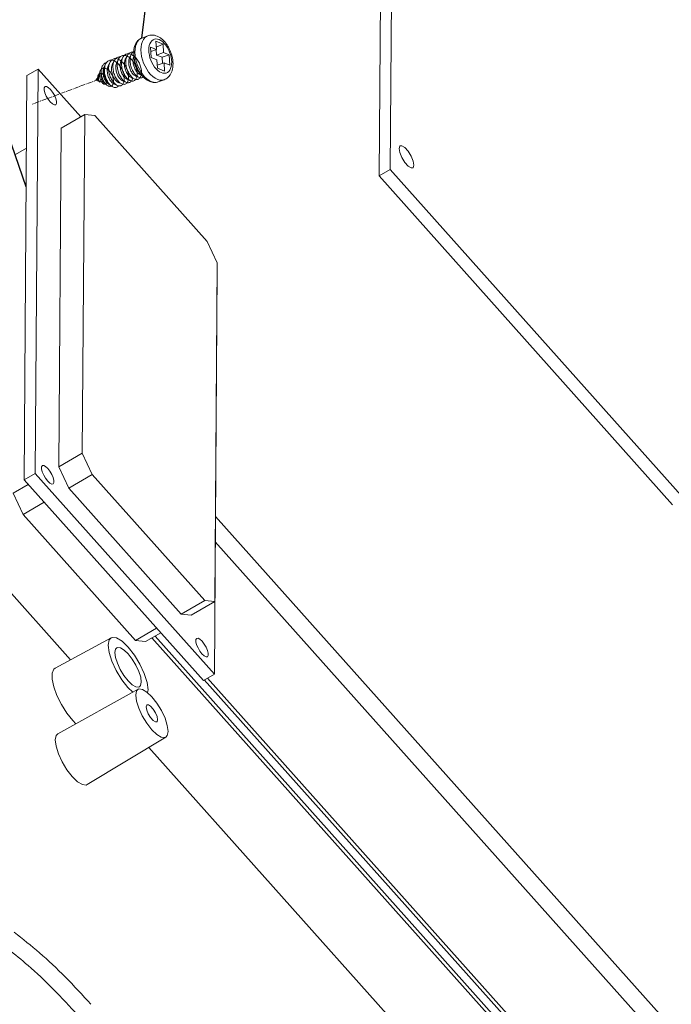
# Model space of a CAD drawing. Extents: x -151 to 1633, y -784 to 447.
# Drawn here: x 768 to 839, y -410 to -304 of the extents above; entities that cross this region are included whole.
import ezdxf

# ---------------------------------------------------------------- set-up
doc = ezdxf.new("R2010")
doc.units = 0
doc.header["$LTSCALE"] = 1.21
doc.header["$MEASUREMENT"] = 0
doc.linetypes.add('CENTER', pattern=[0.6, 0.375, -0.075, 0.075, -0.075])
doc.layers.get('0').update_dxf_attribs({"linetype": 'CONTINUOUS', "lineweight": 9})
doc.styles.get("Standard").update_dxf_attribs({"font": 'Vrinda.ttf'})
doc.dimstyles.get("Standard").update_dxf_attribs({"dimtxt": 0.15625, "dimasz": 0.18, "dimexe": 0.18, "dimexo": 0.0625, "dimgap": 0.09, "dimtad": 0, "dimtih": 1, "dimtoh": 1, "dimdec": 4, "dimzin": 0, "dimdsep": 46, "dimtxsty": 'Standard', "dimcen": 0.09, "dimadec": 0, "dimazin": 0, "dimtp": 0.01, "dimtm": 0.01, "dimtfac": 1, "dimtdec": 4, "dimtofl": 0, "dimtmove": 0, "dimatfit": 0, "dimfxl": 0, "dimtolj": 1, "dimtzin": 0, "dimarcsym": 0})

msp = doc.modelspace()

# ---------------------------------------------------------------- linework, layer by layer
at = {"color": 7, "linetype": 'Continuous'}
for p, q in [((808.623, -253.249), (808.157, -320.029)), ((807.427, -253.939), (806.961, -320.719)), ((781.928, -305.557), (781.279, -305.801)), ((782.867, -307.043), (782.813, -306.146)), ((782.813, -306.146), (783.586, -306.47)), ((783.586, -306.47), (782.853, -306.808)), ((783.586, -306.47), (783.639, -307.366)), ((782.311, -307.894), (782.244, -306.782)), ((782.244, -306.782), (782.867, -307.043)), ((782.867, -307.043), (782.273, -307.266)), ((782.861, -307.045), (782.897, -307.645)), ((783.639, -307.366), (782.897, -307.645)), ((782.897, -307.645), (783.476, -307.887)), ((784.262, -307.626), (783.476, -307.887)), ((783.639, -307.366), (784.262, -307.626)), ((784.262, -307.626), (784.329, -308.738)), ((782.933, -308.154), (782.311, -307.894)), ((782.987, -309.051), (782.933, -308.154)), ((783.706, -308.478), (782.969, -308.755)), ((783.476, -307.887), (783.516, -308.549)), ((783.706, -308.478), (783.76, -309.374)), ((784.329, -308.738), (783.706, -308.478)), ((768.559, -353.576), (768.865, -309.853)), ((770.061, -309.162), (768.865, -309.853)), ((769.755, -352.886), (770.061, -309.162)), ((770.061, -309.162), (774.676, -314.331)), ((776.704, -309.764), (776.657, -309.84)), ((777.28, -308.836), (777.242, -308.897)), ((783.76, -309.374), (782.987, -309.051)), ((776.517, -310.066), (776.323, -310.378)), ((776.618, -310.468), (776.323, -310.378)), ((776.725, -310.5), (776.733, -310.503)), ((776.958, -310.572), (776.733, -310.503)), ((777.237, -310.655), (777.264, -310.665)), ((777.299, -310.676), (777.264, -310.665)), ((777.834, -310.839), (777.795, -310.827)), ((783.066, -310.556), (783.001, -310.578)), ((783.716, -310.312), (783.066, -310.556)), ((772.567, -315.549), (775.108, -314.081)), ((775.108, -314.081), (774.853, -350.7)), ((776.193, -314.194), (775.108, -314.081)), ((788.364, -327.823), (776.193, -314.194)), ((772.311, -352.167), (772.567, -315.549)), ((767.634, -318.398), (768.81, -317.719)), ((806.961, -320.719), (808.157, -320.029)), ((808.157, -320.029), (839.91, -355.585)), ((806.961, -320.719), (838.714, -356.275)), ((789.433, -330.122), (788.364, -327.823)), ((789.448, -330.872), (789.143, -374.595)), ((789.178, -366.74), (789.433, -330.122)), ((789.428, -330.85), (789.448, -330.872)), ((772.311, -352.167), (774.853, -350.7)), ((774.853, -350.7), (775.922, -352.999)), ((772.311, -352.167), (773.381, -354.467)), ((769.755, -352.886), (768.559, -353.576)), ((789.143, -374.595), (769.755, -352.886)), ((773.381, -354.467), (775.922, -352.999)), ((775.922, -352.999), (788.093, -366.627)), ((767.378, -355.017), (769.006, -354.076)), ((787.947, -375.286), (768.559, -353.576)), ((785.552, -368.095), (773.381, -354.467)), ((757.7, -355.256), (773.584, -373.043)), ((767.378, -355.017), (768.447, -357.316)), ((768.447, -357.316), (770.724, -356.001)), ((768.447, -357.316), (780.618, -370.944)), ((839.806, -414.128), (789.262, -357.531)), ((838.431, -415.355), (789.243, -360.275)), ((785.552, -368.095), (788.093, -366.627)), ((786.636, -368.208), (789.178, -366.74)), ((788.093, -366.627), (789.178, -366.74)), ((785.552, -368.095), (786.636, -368.208)), ((780.618, -370.944), (782.895, -369.629)), ((781.703, -371.057), (783.331, -370.117)), ((782.719, -370.471), (828.353, -421.571)), ((771.9, -373.954), (777.976, -370.667)), ((780.618, -370.944), (781.703, -371.057)), ((782.386, -370.663), (828.349, -422.132)), ((789.143, -374.595), (787.947, -375.286)), ((828.362, -420.342), (788.046, -375.197)), ((828.366, -419.781), (788.397, -375.026)), ((772.199, -381.038), (780.887, -376.234)), ((779.792, -376.051), (780.314, -376.551)), ((773.812, -379.619), (774.158, -379.955)), ((775.379, -386.544), (783.882, -381.419)), ((782.051, -382.523), (821.247, -426.414))]:
    msp.add_line(p, q, dxfattribs=at)
at = {"color": 1, "linetype": 'CENTER'}
msp.add_line((776.544, -310.295), (769.448, -312.963), dxfattribs=at)
at = {"color": 7, "linetype": 'Continuous'}
for points in [[(782.962, -310.27), (782.719, -310.142), (782.478, -309.966), (782.244, -309.744), (782.024, -309.482), (781.821, -309.185), (781.641, -308.86), (781.487, -308.514), (781.363, -308.156), (781.272, -307.792), (781.215, -307.432), (781.194, -307.083), (781.209, -306.753), (781.261, -306.45), (781.347, -306.179), (781.467, -305.948), (781.616, -305.761), (781.793, -305.623), (781.928, -305.557)], [(780.565, -307.677), (780.544, -307.327), (780.56, -306.997), (780.611, -306.693), (780.698, -306.423), (780.817, -306.191), (780.967, -306.005), (781.144, -305.866), (781.279, -305.801)], [(783.393, -309.539), (783.208, -309.442), (783.024, -309.308), (782.846, -309.139), (782.678, -308.939), (782.524, -308.713), (782.386, -308.465), (782.269, -308.202), (782.175, -307.929), (782.105, -307.652), (782.062, -307.377), (782.046, -307.111), (782.058, -306.86), (782.097, -306.629), (782.163, -306.423), (782.253, -306.246), (782.367, -306.104), (782.502, -305.999), (782.654, -305.933), (782.82, -305.908), (782.997, -305.924), (783.18, -305.981)], [(783.18, -305.981), (783.365, -306.078), (783.549, -306.212), (783.726, -306.382), (783.894, -306.581), (784.049, -306.808), (784.186, -307.055), (784.303, -307.318), (784.398, -307.592), (784.468, -307.868), (784.511, -308.143), (784.527, -308.409), (784.515, -308.66), (784.476, -308.892), (784.41, -309.098), (784.319, -309.274), (784.205, -309.416), (784.071, -309.522), (783.919, -309.588), (783.752, -309.613), (783.576, -309.597), (783.393, -309.539)], [(781.596, -309.99), (781.376, -309.727), (781.173, -309.43), (780.992, -309.105), (780.838, -308.76), (780.714, -308.401), (780.622, -308.037), (780.565, -307.677)], [(777.697, -310.673), (777.641, -310.619), (777.514, -310.461), (777.402, -310.279), (777.307, -310.08), (777.233, -309.87), (777.183, -309.658), (777.158, -309.449), (777.159, -309.251), (777.186, -309.071), (777.238, -308.915), (777.28, -308.836)], [(782.312, -310.514), (782.07, -310.388), (781.83, -310.212), (781.596, -309.99)], [(783.001, -310.578), (782.783, -310.61), (782.551, -310.589), (782.312, -310.514)], [(783.716, -310.312), (783.652, -310.333), (783.434, -310.366), (783.202, -310.345), (782.962, -310.27)], [(770.821, -311.039), (770.735, -311.175), (770.734, -311.413), (770.812, -311.725), (770.961, -312.075), (771.163, -312.421), (771.393, -312.72)], [(771.402, -311.353), (771.172, -311.137), (770.968, -311.029), (770.821, -311.039)], [(771.973, -313.034), (772.06, -312.897), (772.061, -312.66), (771.983, -312.348), (771.834, -311.998), (771.632, -311.652), (771.402, -311.353)], [(771.393, -312.72), (771.623, -312.936), (771.827, -313.044), (771.973, -313.034)], [(809.119, -317.75), (809.201, -317.483), (809.235, -317.458)], [(810.618, -319.85), (810.426, -319.859), (810.101, -319.655), (809.741, -319.252), (809.418, -318.731), (809.196, -318.195), (809.119, -317.75)], [(809.235, -317.458), (809.427, -317.449), (809.752, -317.654), (810.112, -318.056), (810.435, -318.577), (810.657, -319.113), (810.734, -319.559)], [(810.734, -319.559), (810.652, -319.825), (810.618, -319.85)], [(770.535, -352.03), (770.449, -352.166), (770.447, -352.403), (770.526, -352.716), (770.675, -353.066), (770.876, -353.411), (771.106, -353.71)], [(771.116, -352.344), (770.885, -352.127), (770.682, -352.019), (770.535, -352.03)], [(771.687, -354.024), (771.773, -353.888), (771.775, -353.651), (771.697, -353.338), (771.548, -352.988), (771.346, -352.643), (771.116, -352.344)], [(771.106, -353.71), (771.337, -353.927), (771.54, -354.035), (771.687, -354.024)], [(777.976, -370.668), (777.764, -370.895), (777.654, -371.452), (777.754, -372.246), (778.056, -373.198), (778.529, -374.215), (779.128, -375.198), (779.792, -376.051)], [(779.823, -371.678), (779.157, -371.04), (778.554, -370.678), (778.074, -370.628), (777.976, -370.668)], [(787.23, -370.724), (787.144, -370.86), (787.142, -371.097), (787.22, -371.41), (787.369, -371.76), (787.571, -372.105), (787.801, -372.404)], [(787.811, -371.038), (787.58, -370.821), (787.377, -370.713), (787.23, -370.724)], [(788.382, -372.718), (788.468, -372.582), (788.47, -372.345), (788.391, -372.032), (788.242, -371.682), (788.041, -371.337), (787.811, -371.038)], [(778.587, -371.751), (778.454, -371.897), (778.381, -372.267), (778.447, -372.792), (778.647, -373.423), (778.961, -374.097), (779.357, -374.748), (779.798, -375.313)], [(779.818, -372.416), (779.376, -371.993), (778.977, -371.754), (778.659, -371.72), (778.587, -371.751)], [(781.028, -375.979), (781.162, -375.832), (781.235, -375.463), (781.168, -374.937), (780.968, -374.306), (780.655, -373.632), (780.258, -372.981), (779.818, -372.416)], [(781.901, -376.585), (781.962, -376.277), (781.861, -375.483), (781.559, -374.531), (781.086, -373.514), (780.488, -372.531), (779.823, -371.678)], [(787.801, -372.404), (788.032, -372.621), (788.235, -372.729), (788.382, -372.718)], [(771.9, -373.955), (771.772, -374.054), (771.587, -374.476), (771.582, -375.136), (771.759, -375.962), (772.106, -376.909), (772.588, -377.88), (773.175, -378.811), (773.812, -379.619)], [(779.798, -375.313), (780.239, -375.736), (780.638, -375.976)], [(780.888, -376.234), (780.718, -376.417), (780.628, -376.87)], [(780.628, -376.87), (780.71, -377.515), (780.955, -378.289), (781.34, -379.115), (781.826, -379.914), (782.366, -380.606), (782.908, -381.125), (783.397, -381.419), (783.787, -381.46), (783.881, -381.419)], [(780.638, -375.976), (780.956, -376.009), (781.028, -375.979)], [(784.129, -380.79), (784.047, -380.145), (783.802, -379.372), (783.417, -378.545), (782.931, -377.746), (782.391, -377.054), (781.85, -376.535), (781.36, -376.241), (780.97, -376.201), (780.888, -376.234)], [(781.759, -378.137), (781.822, -377.933), (781.848, -377.913)], [(781.848, -377.913), (781.996, -377.906), (782.245, -378.063), (782.521, -378.372), (782.768, -378.771), (782.938, -379.182), (782.998, -379.524)], [(782.909, -379.747), (782.761, -379.754), (782.512, -379.597), (782.236, -379.289), (781.989, -378.889), (781.819, -378.478), (781.759, -378.137)], [(782.998, -379.524), (782.935, -379.728), (782.909, -379.747)], [(772.2, -381.038), (772.02, -381.233), (771.925, -381.714)], [(783.881, -381.419), (784.039, -381.243), (784.129, -380.79)], [(771.925, -381.714), (772.011, -382.398), (772.271, -383.219), (772.68, -384.097), (773.196, -384.945), (773.77, -385.681), (774.345, -386.232), (774.865, -386.544), (775.279, -386.587), (775.378, -386.544)]]:
    msp.add_lwpolyline(points, dxfattribs=at)
for points in [[(782.949, -305.598), (782.676, -305.51), (782.413, -305.478), (782.163, -305.494), (781.928, -305.557)], [(781.279, -305.801), (781.065, -305.91), (780.87, -306.071), (780.702, -306.285), (780.568, -306.546), (780.475, -306.851), (780.424, -307.188), (780.419, -307.254)], [(783.716, -310.312), (783.94, -310.201), (784.144, -310.042), (784.326, -309.831), (784.475, -309.573), (784.585, -309.266), (784.649, -308.926), (784.667, -308.566), (784.642, -308.198), (784.576, -307.828), (784.473, -307.464), (784.335, -307.112), (784.166, -306.777), (783.967, -306.465), (783.74, -306.182), (783.491, -305.939), (783.225, -305.742), (782.949, -305.598)], [(780.626, -310.276), (780.634, -310.278), (780.78, -310.288), (780.913, -310.254), (781.03, -310.176), (781.125, -310.059), (781.195, -309.904), (781.239, -309.718), (781.254, -309.506), (781.24, -309.275), (781.195, -309.031), (781.123, -308.784), (781.023, -308.54), (780.9, -308.308), (780.756, -308.094), (780.595, -307.905), (780.422, -307.747), (780.242, -307.626), (780.06, -307.545), (779.882, -307.507), (779.711, -307.513), (779.554, -307.564), (779.415, -307.656), (779.297, -307.789), (779.204, -307.958), (779.138, -308.158), (779.102, -308.383), (779.094, -308.627), (779.117, -308.881), (779.167, -309.138), (779.244, -309.39), (779.345, -309.63), (779.466, -309.851), (779.603, -310.045), (779.751, -310.208), (779.905, -310.333), (780.061, -310.418), (780.213, -310.46), (780.355, -310.457), (780.484, -310.41), (780.595, -310.321), (780.683, -310.193), (780.747, -310.029), (780.782, -309.835), (780.789, -309.616), (780.766, -309.381), (780.714, -309.136), (780.633, -308.889), (780.526, -308.647), (780.397, -308.419), (780.247, -308.212), (780.083, -308.031), (779.907, -307.884), (779.726, -307.774), (779.545, -307.705), (779.368, -307.679), (779.201, -307.698), (779.049, -307.76), (778.915, -307.865), (778.804, -308.008), (778.719, -308.187), (778.661, -308.395), (778.632, -308.625), (778.634, -308.872), (778.664, -309.128), (778.723, -309.385), (778.807, -309.634), (778.913, -309.87), (779.039, -310.084), (779.18, -310.27), (779.33, -310.422), (779.485, -310.536), (779.641, -310.609), (779.79, -310.638), (779.93, -310.623), (780.054, -310.564), (780.158, -310.463), (780.24, -310.324), (780.295, -310.151), (780.301, -310.123)], [(779.681, -307.756), (779.618, -307.924), (779.573, -308.143), (779.558, -308.382), (779.571, -308.633), (779.614, -308.89), (779.684, -309.145), (779.778, -309.389), (779.894, -309.616), (780.026, -309.819), (780.172, -309.991), (780.325, -310.127), (780.481, -310.224), (780.634, -310.278), (780.78, -310.288), (780.913, -310.254), (781.03, -310.176), (781.125, -310.059), (781.195, -309.904), (781.239, -309.718), (781.254, -309.506), (781.24, -309.275), (781.195, -309.031), (781.123, -308.784), (781.023, -308.54), (780.9, -308.308), (780.756, -308.094), (780.595, -307.905), (780.422, -307.747), (780.242, -307.626), (780.06, -307.545), (779.882, -307.507), (779.711, -307.513), (779.554, -307.564), (779.415, -307.656), (779.297, -307.789), (779.204, -307.958), (779.138, -308.158), (779.102, -308.383), (779.094, -308.627), (779.117, -308.881), (779.167, -309.138), (779.244, -309.39), (779.345, -309.63), (779.466, -309.851), (779.603, -310.045), (779.751, -310.208), (779.905, -310.333), (780.061, -310.418), (780.213, -310.46), (780.355, -310.457), (780.484, -310.41), (780.595, -310.321), (780.683, -310.193), (780.747, -310.029), (780.782, -309.835), (780.789, -309.616), (780.766, -309.381), (780.714, -309.136), (780.633, -308.889), (780.526, -308.647), (780.397, -308.419), (780.247, -308.212), (780.083, -308.031), (779.907, -307.884), (779.726, -307.774), (779.545, -307.705), (779.368, -307.679), (779.201, -307.698), (779.049, -307.76), (778.915, -307.865), (778.804, -308.008), (778.719, -308.187), (778.661, -308.395), (778.632, -308.625), (778.634, -308.872), (778.664, -309.128), (778.723, -309.385), (778.807, -309.634), (778.913, -309.87), (779.039, -310.084), (779.18, -310.27), (779.33, -310.422), (779.485, -310.536), (779.641, -310.609), (779.79, -310.638), (779.93, -310.623), (780.054, -310.564), (780.158, -310.463), (780.24, -310.324), (780.295, -310.151), (780.304, -310.107)], [(780.167, -310.451), (780.213, -310.46), (780.355, -310.457), (780.484, -310.41), (780.595, -310.321), (780.683, -310.193), (780.747, -310.029), (780.782, -309.835), (780.789, -309.616), (780.766, -309.381), (780.714, -309.136), (780.633, -308.889), (780.526, -308.647), (780.397, -308.419), (780.247, -308.212), (780.083, -308.031), (779.907, -307.884), (779.726, -307.774), (779.545, -307.705), (779.368, -307.679), (779.201, -307.698), (779.049, -307.76), (778.915, -307.865), (778.804, -308.008), (778.719, -308.187), (778.661, -308.395), (778.632, -308.625), (778.634, -308.872), (778.664, -309.128), (778.723, -309.385), (778.807, -309.634), (778.913, -309.87), (779.039, -310.084), (779.18, -310.27), (779.33, -310.422), (779.485, -310.536), (779.641, -310.609), (779.79, -310.638)], [(780.626, -310.276), (780.634, -310.278), (780.78, -310.288), (780.913, -310.254), (781.03, -310.176), (781.125, -310.059), (781.195, -309.904), (781.239, -309.718), (781.254, -309.506), (781.24, -309.275), (781.195, -309.031), (781.123, -308.784), (781.023, -308.54), (780.9, -308.308), (780.756, -308.094), (780.595, -307.905), (780.422, -307.747), (780.242, -307.626), (780.06, -307.545), (779.882, -307.507), (779.711, -307.513), (779.554, -307.564), (779.415, -307.656), (779.297, -307.789), (779.204, -307.958), (779.138, -308.158), (779.102, -308.383), (779.094, -308.627), (779.117, -308.881), (779.167, -309.138), (779.244, -309.39), (779.345, -309.63), (779.466, -309.851), (779.603, -310.045), (779.751, -310.208), (779.905, -310.333), (780.061, -310.418), (780.167, -310.451)], [(779.859, -307.506), (779.711, -307.513), (779.554, -307.564), (779.415, -307.656), (779.297, -307.789), (779.204, -307.958), (779.138, -308.158), (779.102, -308.383), (779.094, -308.627), (779.117, -308.881), (779.167, -309.138), (779.244, -309.39), (779.345, -309.63), (779.466, -309.851), (779.603, -310.045), (779.751, -310.208), (779.905, -310.333), (780.061, -310.418), (780.213, -310.46), (780.355, -310.457), (780.484, -310.41), (780.595, -310.321), (780.683, -310.193), (780.747, -310.029), (780.782, -309.835), (780.789, -309.616), (780.766, -309.381), (780.714, -309.136), (780.633, -308.889), (780.526, -308.647), (780.397, -308.419), (780.247, -308.212), (780.083, -308.031), (779.907, -307.884), (779.726, -307.774), (779.545, -307.705), (779.392, -307.68)], [(779.218, -307.928), (779.204, -307.958), (779.138, -308.158), (779.102, -308.383), (779.094, -308.627), (779.117, -308.881), (779.167, -309.138), (779.244, -309.39), (779.345, -309.63), (779.466, -309.851), (779.603, -310.045), (779.751, -310.208), (779.905, -310.333), (780.061, -310.418), (780.213, -310.46), (780.355, -310.457), (780.484, -310.41), (780.595, -310.321), (780.683, -310.193), (780.747, -310.029), (780.782, -309.835), (780.789, -309.616), (780.766, -309.381), (780.714, -309.136), (780.633, -308.889), (780.526, -308.647), (780.397, -308.419), (780.247, -308.212), (780.083, -308.031), (779.907, -307.884), (779.726, -307.774), (779.545, -307.705), (779.392, -307.68)], [(780.32, -307.331), (780.223, -307.333), (780.061, -307.37), (779.917, -307.451), (779.792, -307.573), (779.692, -307.733), (779.618, -307.924), (779.573, -308.143), (779.558, -308.382), (779.571, -308.633), (779.614, -308.89), (779.684, -309.145), (779.778, -309.389), (779.894, -309.616), (780.026, -309.819), (780.172, -309.991), (780.325, -310.127), (780.481, -310.224), (780.634, -310.278), (780.78, -310.288), (780.913, -310.254), (781.03, -310.176), (781.125, -310.059), (781.195, -309.904), (781.239, -309.718), (781.254, -309.506), (781.24, -309.275), (781.195, -309.031), (781.123, -308.784), (781.023, -308.54), (780.9, -308.308), (780.756, -308.094), (780.595, -307.905), (780.422, -307.747), (780.242, -307.626), (780.06, -307.545), (779.882, -307.507), (779.859, -307.506)], [(779.681, -307.756), (779.618, -307.924), (779.573, -308.143), (779.558, -308.382), (779.571, -308.633), (779.614, -308.89), (779.684, -309.145), (779.778, -309.389), (779.894, -309.616), (780.026, -309.819), (780.172, -309.991), (780.325, -310.127), (780.481, -310.224), (780.634, -310.278), (780.78, -310.288), (780.913, -310.254), (781.03, -310.176), (781.125, -310.059), (781.195, -309.904), (781.239, -309.718), (781.254, -309.506), (781.24, -309.275), (781.195, -309.031), (781.123, -308.784), (781.023, -308.54), (780.9, -308.308), (780.756, -308.094), (780.595, -307.905), (780.422, -307.747), (780.242, -307.626), (780.06, -307.545), (779.882, -307.507), (779.859, -307.506)], [(780.144, -307.583), (780.083, -307.748), (780.038, -307.965), (780.022, -308.2), (780.035, -308.449), (780.076, -308.704), (780.143, -308.956), (780.235, -309.199)], [(780.316, -307.332), (780.255, -307.401), (780.156, -307.559), (780.144, -307.583)], [(780.42, -307.25), (780.377, -307.279), (780.316, -307.332)], [(780.419, -307.254), (780.416, -307.544), (780.45, -307.912), (780.485, -308.117)], [(777.446, -308.479), (777.359, -308.504), (777.224, -308.579), (777.108, -308.691), (777.016, -308.835), (776.948, -309.008), (776.906, -309.204), (776.891, -309.415), (776.901, -309.637), (776.937, -309.86), (776.995, -310.08), (777.074, -310.289), (777.169, -310.481), (777.278, -310.651), (777.397, -310.793), (777.52, -310.905), (777.644, -310.984), (777.765, -311.027), (777.878, -311.035), (777.98, -311.008), (778.067, -310.948), (778.137, -310.857), (778.187, -310.739), (778.215, -310.598), (778.222, -310.44), (778.207, -310.27), (778.17, -310.093), (778.112, -309.915), (778.036, -309.743), (777.944, -309.58), (777.838, -309.433), (777.722, -309.306), (777.6, -309.202), (777.474, -309.124), (777.348, -309.075), (777.226, -309.054), (777.112, -309.063), (777.007, -309.1), (776.916, -309.164), (776.914, -309.165)], [(779.239, -310.801), (779.279, -310.738), (779.347, -310.579), (779.387, -310.389), (779.398, -310.173), (779.379, -309.94), (779.331, -309.696), (779.254, -309.449), (779.152, -309.206), (779.025, -308.975), (778.878, -308.764), (778.716, -308.579), (778.542, -308.427), (778.361, -308.311), (778.179, -308.235), (778.002, -308.203), (777.833, -308.215), (777.678, -308.271), (777.541, -308.37), (777.427, -308.508), (777.337, -308.682), (777.275, -308.885), (777.243, -309.113), (777.239, -309.358), (777.266, -309.613), (777.32, -309.87), (777.4, -310.121), (777.504, -310.359), (777.627, -310.577), (777.766, -310.767), (777.915, -310.925), (778.07, -311.045), (778.226, -311.124), (778.376, -311.16), (778.517, -311.151), (778.644, -311.099), (778.752, -311.004), (778.776, -310.974)], [(778.465, -310.822), (778.49, -310.84), (778.646, -310.931), (778.798, -310.98), (778.943, -310.984), (779.074, -310.943), (779.187, -310.861), (779.279, -310.738), (779.347, -310.579), (779.387, -310.389), (779.398, -310.173), (779.379, -309.94), (779.331, -309.696), (779.254, -309.449), (779.152, -309.206), (779.025, -308.975), (778.878, -308.764), (778.716, -308.579), (778.542, -308.427), (778.361, -308.311), (778.179, -308.235), (778.002, -308.203), (777.833, -308.215), (777.678, -308.271), (777.541, -308.37), (777.427, -308.508), (777.337, -308.682), (777.275, -308.885), (777.243, -309.113), (777.239, -309.358), (777.266, -309.613), (777.32, -309.87), (777.4, -310.121), (777.504, -310.359), (777.627, -310.577), (777.766, -310.767), (777.915, -310.925), (778.07, -311.045), (778.226, -311.124), (778.376, -311.16), (778.517, -311.151), (778.644, -311.099), (778.752, -311.004), (778.776, -310.974)], [(777.444, -308.482), (777.427, -308.508), (777.337, -308.682), (777.295, -308.808)], [(779.239, -310.801), (779.279, -310.738), (779.347, -310.579), (779.387, -310.389), (779.398, -310.173), (779.379, -309.94), (779.331, -309.696), (779.254, -309.449), (779.152, -309.206), (779.025, -308.975), (778.878, -308.764), (778.716, -308.579), (778.542, -308.427), (778.361, -308.311), (778.179, -308.235), (778.002, -308.203), (777.833, -308.215), (777.678, -308.271), (777.541, -308.37), (777.444, -308.482)], [(777.761, -308.619), (777.716, -308.678), (777.637, -308.827), (777.583, -309.001), (777.555, -309.196), (777.554, -309.405), (777.578, -309.626), (777.628, -309.848), (777.701, -310.06), (777.792, -310.255), (777.9, -310.431), (778.019, -310.58), (778.145, -310.698), (778.187, -310.729)], [(779.705, -310.623), (779.72, -310.602), (779.794, -310.453), (779.842, -310.271), (779.862, -310.062), (779.851, -309.833), (779.812, -309.591), (779.743, -309.344), (779.647, -309.099), (779.527, -308.865), (779.386, -308.647), (779.227, -308.454), (779.056, -308.292), (778.877, -308.165), (778.695, -308.078), (778.516, -308.034), (778.344, -308.033), (778.184, -308.077), (778.042, -308.163), (777.921, -308.291), (777.824, -308.455), (777.754, -308.65), (777.713, -308.872), (777.701, -309.113), (777.719, -309.366), (777.766, -309.623), (777.839, -309.877), (777.936, -310.119), (778.054, -310.343), (778.189, -310.542), (778.336, -310.709), (778.49, -310.84), (778.646, -310.931), (778.798, -310.98), (778.943, -310.984), (779.074, -310.943), (779.187, -310.861), (779.239, -310.801)], [(778.908, -310.631), (778.91, -310.633), (779.066, -310.735), (779.22, -310.796), (779.367, -310.813), (779.502, -310.785), (779.621, -310.714), (779.72, -310.602), (779.794, -310.453), (779.842, -310.271), (779.862, -310.062), (779.851, -309.833), (779.812, -309.591), (779.743, -309.344), (779.647, -309.099), (779.527, -308.865), (779.386, -308.647), (779.227, -308.454), (779.056, -308.292), (778.877, -308.165), (778.695, -308.078), (778.516, -308.034), (778.344, -308.033), (778.184, -308.077), (778.042, -308.163), (777.921, -308.291), (777.824, -308.455), (777.754, -308.65), (777.713, -308.872), (777.701, -309.113), (777.719, -309.366), (777.766, -309.623), (777.839, -309.877), (777.936, -310.119), (778.054, -310.343), (778.189, -310.542), (778.336, -310.709), (778.49, -310.84), (778.646, -310.931), (778.798, -310.98), (778.943, -310.984), (779.074, -310.943), (779.187, -310.861), (779.239, -310.801)], [(778.614, -310.314), (778.757, -310.491), (778.91, -310.633), (779.066, -310.735), (779.22, -310.796), (779.367, -310.813), (779.502, -310.785), (779.621, -310.714), (779.72, -310.602), (779.794, -310.453), (779.842, -310.271), (779.862, -310.062), (779.851, -309.833), (779.812, -309.591), (779.743, -309.344), (779.647, -309.099), (779.527, -308.865), (779.386, -308.647), (779.227, -308.454), (779.056, -308.292), (778.877, -308.165), (778.695, -308.078), (778.516, -308.034), (778.344, -308.033), (778.184, -308.077), (778.042, -308.163), (777.921, -308.291), (777.824, -308.455), (777.754, -308.65), (777.713, -308.872), (777.701, -309.113), (777.719, -309.366), (777.766, -309.623), (777.839, -309.877), (777.936, -310.119), (778.054, -310.343), (778.189, -310.542), (778.336, -310.709), (778.49, -310.84), (778.646, -310.931), (778.798, -310.98), (778.943, -310.984), (779.074, -310.943), (779.187, -310.861), (779.279, -310.738), (779.347, -310.579), (779.387, -310.389), (779.398, -310.173), (779.379, -309.94), (779.331, -309.696), (779.254, -309.449), (779.152, -309.206), (779.025, -308.975), (778.878, -308.764), (778.716, -308.579), (778.542, -308.427), (778.361, -308.311), (778.293, -308.278)], [(778.461, -308.03), (778.417, -308.076), (778.313, -308.23), (778.235, -308.417), (778.186, -308.632), (778.166, -308.869), (778.175, -309.119), (778.214, -309.376), (778.28, -309.631), (778.371, -309.878), (778.483, -310.107), (778.614, -310.314), (778.757, -310.491), (778.91, -310.633), (779.066, -310.735), (779.22, -310.796), (779.367, -310.813), (779.502, -310.785), (779.621, -310.714), (779.72, -310.602), (779.794, -310.453), (779.842, -310.271), (779.862, -310.062), (779.851, -309.833), (779.812, -309.591), (779.743, -309.344), (779.647, -309.099), (779.527, -308.865), (779.386, -308.647), (779.227, -308.454), (779.056, -308.292), (778.877, -308.165), (778.695, -308.078), (778.516, -308.034), (778.344, -308.033), (778.184, -308.077), (778.042, -308.163), (777.921, -308.291), (777.824, -308.455), (777.754, -308.65), (777.713, -308.872), (777.701, -309.113), (777.719, -309.366), (777.766, -309.623), (777.839, -309.877), (777.936, -310.119), (778.054, -310.343), (778.189, -310.542), (778.336, -310.709), (778.49, -310.84), (778.646, -310.931), (778.798, -310.98), (778.943, -310.984), (779.074, -310.943), (779.187, -310.861), (779.279, -310.738), (779.347, -310.579), (779.387, -310.389), (779.398, -310.173), (779.379, -309.94), (779.331, -309.696), (779.254, -309.449), (779.152, -309.206), (779.025, -308.975), (778.878, -308.764), (778.716, -308.579), (778.542, -308.427), (778.361, -308.311), (778.293, -308.278)], [(777.8, -308.511), (777.754, -308.65), (777.717, -308.836)], [(779.705, -310.623), (779.72, -310.602), (779.794, -310.453), (779.842, -310.271), (779.862, -310.062), (779.851, -309.833), (779.812, -309.591), (779.743, -309.344), (779.647, -309.099), (779.527, -308.865), (779.386, -308.647), (779.227, -308.454), (779.056, -308.292), (778.877, -308.165), (778.695, -308.078), (778.516, -308.034), (778.344, -308.033), (778.184, -308.077), (778.042, -308.163), (778, -308.2)], [(778.094, -308.669), (778.046, -308.833), (778.019, -309.028), (778.018, -309.237), (778.043, -309.453), (778.093, -309.674), (778.166, -309.887), (778.257, -310.082), (778.364, -310.257), (778.483, -310.405), (778.61, -310.524), (778.738, -310.607)], [(778.225, -308.445), (778.176, -308.51), (778.098, -308.659), (778.094, -308.669)], [(778.922, -307.854), (778.855, -307.854), (778.692, -307.885), (778.545, -307.96), (778.461, -308.03)], [(778.574, -308.456), (778.566, -308.476), (778.512, -308.649), (778.484, -308.843), (778.481, -309.051), (778.505, -309.27), (778.554, -309.489), (778.625, -309.699), (778.714, -309.895), (778.822, -310.074), (778.944, -310.228), (779.073, -310.349), (779.202, -310.432)], [(778.692, -308.267), (778.644, -308.329), (778.574, -308.456)], [(778.921, -307.858), (778.915, -307.865), (778.804, -308.008), (778.752, -308.106)], [(779.039, -308.28), (779.028, -308.306), (778.975, -308.48), (778.947, -308.675), (778.946, -308.883), (778.97, -309.101), (779.02, -309.322), (779.093, -309.536), (779.185, -309.732), (779.291, -309.907), (779.41, -310.056), (779.538, -310.175), (779.667, -310.258)], [(779.155, -308.093), (779.106, -308.158), (779.039, -308.28)], [(779.502, -308.108), (779.493, -308.129), (779.44, -308.303), (779.412, -308.499), (779.41, -308.708), (779.434, -308.926), (779.483, -309.144), (779.554, -309.354), (779.644, -309.549), (779.752, -309.727), (779.874, -309.881), (780.002, -310.001), (780.131, -310.084)], [(779.614, -307.925), (779.571, -307.982), (779.502, -308.108)], [(780.078, -307.75), (780.035, -307.808), (779.957, -307.957), (779.903, -308.131), (779.876, -308.326), (779.874, -308.532)], [(779.874, -308.532), (779.874, -308.535)], [(779.874, -308.535), (779.899, -308.753), (779.947, -308.97), (780.019, -309.181), (780.11, -309.377), (780.216, -309.553), (780.336, -309.705), (780.465, -309.825), (780.595, -309.909)], [(780.431, -307.757), (780.42, -307.783), (780.367, -307.958), (780.339, -308.155), (780.338, -308.364), (780.363, -308.582), (780.412, -308.799), (780.484, -309.008), (780.574, -309.204), (780.682, -309.381), (780.803, -309.533), (780.931, -309.652), (781.059, -309.735)], [(780.485, -308.117), (780.523, -308.283), (780.632, -308.65), (780.774, -309.006), (780.948, -309.343), (781.149, -309.656), (781.23, -309.764)], [(780.487, -308.116), (780.501, -308.297), (780.545, -308.551), (780.614, -308.803)], [(776.707, -309.672), (776.68, -309.689), (776.629, -309.735), (776.587, -309.792), (776.554, -309.859), (776.532, -309.934), (776.519, -310.013), (776.516, -310.066)], [(776.657, -309.84), (776.653, -309.846), (776.616, -309.927), (776.613, -309.937)], [(778.004, -310.995), (778.067, -310.948), (778.137, -310.857), (778.187, -310.739), (778.215, -310.598), (778.222, -310.44), (778.207, -310.27), (778.17, -310.093), (778.112, -309.915), (778.036, -309.743), (777.944, -309.58), (777.838, -309.433), (777.722, -309.306), (777.6, -309.202), (777.474, -309.124), (777.348, -309.075), (777.226, -309.054), (777.112, -309.063), (777.007, -309.1), (776.916, -309.164), (776.839, -309.252), (776.778, -309.361), (776.735, -309.487), (776.71, -309.626), (776.703, -309.774), (776.714, -309.926), (776.74, -310.076), (776.781, -310.222), (776.834, -310.357), (776.896, -310.479), (776.967, -310.585), (777.041, -310.671), (777.117, -310.736), (777.192, -310.778), (777.263, -310.797), (777.328, -310.793), (777.378, -310.771)], [(777.298, -310.677), (777.397, -310.793), (777.52, -310.905), (777.644, -310.984), (777.765, -311.027), (777.878, -311.035), (777.98, -311.008), (778.067, -310.948), (778.137, -310.857), (778.187, -310.739), (778.215, -310.598), (778.222, -310.44), (778.207, -310.27), (778.17, -310.093), (778.112, -309.915), (778.036, -309.743), (777.944, -309.58), (777.838, -309.433), (777.722, -309.306), (777.6, -309.202), (777.474, -309.124), (777.348, -309.075), (777.226, -309.054), (777.112, -309.063), (777.007, -309.1), (776.916, -309.164), (776.839, -309.252), (776.778, -309.361), (776.735, -309.487), (776.71, -309.626), (776.703, -309.774), (776.714, -309.926), (776.74, -310.076), (776.781, -310.222), (776.834, -310.357), (776.896, -310.479), (776.967, -310.585), (777.041, -310.671), (777.117, -310.736), (777.192, -310.778), (777.263, -310.797), (777.328, -310.793), (777.378, -310.771)], [(777.074, -310.289), (777.169, -310.481), (777.278, -310.651), (777.397, -310.793), (777.52, -310.905), (777.644, -310.984), (777.765, -311.027), (777.878, -311.035), (777.98, -311.008), (778.067, -310.948), (778.137, -310.857), (778.187, -310.739), (778.215, -310.598), (778.222, -310.44), (778.207, -310.27), (778.17, -310.093), (778.112, -309.915), (778.036, -309.743), (777.944, -309.58), (777.838, -309.433), (777.722, -309.306), (777.6, -309.202), (777.474, -309.124), (777.348, -309.075), (777.226, -309.054), (777.112, -309.063), (777.007, -309.1), (776.916, -309.164), (776.839, -309.252), (776.778, -309.361), (776.735, -309.487), (776.71, -309.626), (776.703, -309.774), (776.714, -309.926), (776.74, -310.076), (776.781, -310.222), (776.834, -310.357), (776.896, -310.479), (776.967, -310.585), (777.041, -310.671), (777.117, -310.736), (777.192, -310.778), (777.263, -310.797), (777.328, -310.793), (777.383, -310.767), (777.429, -310.721), (777.462, -310.657), (777.481, -310.578), (777.488, -310.487), (777.48, -310.387), (777.459, -310.283), (777.424, -310.176), (777.379, -310.072), (777.322, -309.974), (777.258, -309.884), (777.187, -309.805), (777.111, -309.74), (777.033, -309.69), (776.955, -309.656), (776.903, -309.643)], [(776.914, -309.165), (776.839, -309.252), (776.778, -309.361), (776.735, -309.487), (776.71, -309.626), (776.703, -309.774), (776.714, -309.926), (776.74, -310.076), (776.781, -310.222), (776.834, -310.357), (776.896, -310.479), (776.967, -310.585), (777.041, -310.671), (777.117, -310.736), (777.192, -310.778), (777.263, -310.797), (777.328, -310.793), (777.383, -310.767), (777.429, -310.721), (777.462, -310.657), (777.481, -310.578), (777.488, -310.487), (777.48, -310.387), (777.459, -310.283), (777.424, -310.176), (777.379, -310.072), (777.322, -309.974), (777.258, -309.884), (777.187, -309.805), (777.111, -309.74), (777.033, -309.69), (776.955, -309.656), (776.879, -309.64), (776.806, -309.64), (776.74, -309.657), (776.707, -309.672)], [(776.914, -309.165), (776.839, -309.252), (776.778, -309.361), (776.735, -309.487), (776.71, -309.626), (776.703, -309.774), (776.714, -309.926), (776.74, -310.076), (776.781, -310.222), (776.834, -310.357), (776.896, -310.479), (776.967, -310.585), (777.041, -310.671), (777.117, -310.736), (777.192, -310.778), (777.263, -310.797), (777.328, -310.793), (777.383, -310.767), (777.429, -310.721), (777.462, -310.657), (777.481, -310.578), (777.488, -310.487), (777.48, -310.387), (777.459, -310.283), (777.424, -310.176), (777.379, -310.072), (777.322, -309.974), (777.258, -309.884), (777.187, -309.805), (777.111, -309.74), (777.033, -309.69), (776.955, -309.656), (776.903, -309.643)], [(776.892, -309.488), (776.883, -309.516), (776.854, -309.648), (776.843, -309.79), (776.851, -309.934), (776.875, -310.077), (776.915, -310.216), (776.967, -310.343), (777.029, -310.453), (777.097, -310.544), (777.167, -310.612), (777.237, -310.655)], [(777.166, -309.057), (777.136, -309.157), (777.105, -309.343), (777.099, -309.543), (777.119, -309.75), (777.162, -309.955), (777.227, -310.153), (777.309, -310.335), (777.406, -310.497), (777.513, -310.631), (777.625, -310.735), (777.738, -310.805), (777.795, -310.827)], [(777.18, -309.019), (777.166, -309.057)], [(777.242, -308.897), (777.192, -308.991), (777.18, -309.019)], [(777.248, -309.058), (777.243, -309.113), (777.239, -309.358), (777.241, -309.395)], [(777.241, -309.395), (777.266, -309.613), (777.32, -309.87), (777.347, -309.966)], [(777.272, -308.901), (777.248, -309.058)], [(777.287, -308.838), (777.275, -308.885), (777.272, -308.901)], [(777.295, -308.808), (777.287, -308.838)], [(778.775, -309.55), (778.807, -309.634), (778.913, -309.87), (779.039, -310.084), (779.18, -310.27), (779.33, -310.422), (779.371, -310.456)], [(780.235, -309.199), (780.348, -309.425), (780.478, -309.627), (780.621, -309.801), (780.764, -309.933)], [(780.614, -308.803), (780.708, -309.044), (780.823, -309.269), (780.954, -309.469), (781.098, -309.64), (781.229, -309.759)], [(781.059, -309.735), (781.185, -309.78), (781.224, -309.786)], [(781.224, -309.786), (781.252, -309.788)], [(781.23, -309.764), (781.375, -309.937), (781.622, -310.179), (781.883, -310.373), (782.152, -310.515)], [(776.516, -310.066), (776.515, -310.093), (776.52, -310.173), (776.533, -310.25), (776.551, -310.322), (776.575, -310.386), (776.601, -310.442), (776.617, -310.468)], [(776.613, -309.937), (776.594, -310.018), (776.587, -310.113), (776.593, -310.208), (776.609, -310.295), (776.634, -310.371), (776.665, -310.433), (776.696, -310.476), (776.725, -310.5)], [(776.617, -310.468), (776.63, -310.487)], [(776.63, -310.487), (776.639, -310.499)], [(776.639, -310.499), (776.659, -310.522), (776.687, -310.545), (776.712, -310.558), (776.734, -310.559), (776.751, -310.551), (776.763, -310.534), (776.769, -310.514)], [(776.896, -310.479), (776.957, -310.572)], [(777.268, -310.636), (777.278, -310.651)], [(777.278, -310.651), (777.28, -310.652)], [(777.28, -310.652), (777.298, -310.677)], [(777.347, -309.966), (777.4, -310.121), (777.504, -310.359), (777.627, -310.577), (777.766, -310.767)], [(777.766, -310.767), (777.769, -310.772)], [(777.769, -310.772), (777.807, -310.816)], [(777.807, -310.816), (777.831, -310.842)], [(777.831, -310.842), (777.915, -310.925), (778, -310.996)], [(778.187, -310.729), (778.274, -310.781)], [(778.189, -310.542), (778.336, -310.709), (778.465, -310.822)], [(778.274, -310.781), (778.399, -310.826), (778.479, -310.836)], [(778.738, -310.607), (778.865, -310.652), (778.904, -310.659)], [(778.904, -310.659), (778.946, -310.661)], [(779.202, -310.432), (779.329, -310.478), (779.367, -310.484)], [(779.367, -310.484), (779.413, -310.487)], [(779.371, -310.456), (779.485, -310.536), (779.641, -310.609), (779.702, -310.626)], [(779.667, -310.258), (779.793, -310.303), (779.833, -310.31)], [(779.702, -310.626), (779.79, -310.638)], [(779.833, -310.31), (779.874, -310.312)], [(779.837, -310.283), (779.905, -310.333), (780.061, -310.418)], [(780.061, -310.418), (780.167, -310.451)], [(780.131, -310.084), (780.257, -310.129), (780.325, -310.137)], [(780.301, -310.123), (780.304, -310.107)], [(780.325, -310.137), (780.335, -310.138)], [(780.595, -309.909), (780.721, -309.955), (780.759, -309.961)], [(780.759, -309.961), (780.802, -309.963)], [(780.764, -309.933), (780.772, -309.94), (780.927, -310.04), (781.079, -310.099), (781.091, -310.102)], [(781.091, -310.102), (781.225, -310.115), (781.358, -310.087), (781.465, -310.026)], [(782.152, -310.515), (782.398, -310.594), (782.634, -310.625), (782.857, -310.612), (783.066, -310.556)], [(767.492, -402.509), (770.217, -404.728), (772.992, -407.337), (775.788, -410.301)], [(766.831, -404.321), (768.984, -406.098), (771.674, -408.624), (774.414, -411.528)]]:
    msp.add_spline(points, degree=3, dxfattribs=at)

# ---------------------------------------------------------------- leaders
for points in [[(781.279, -305.801), (786.153, -267.794)], [(768.781, -321.905), (758.246, -291.395)]]:
    msp.add_leader(points, dimstyle='Standard', override={"dimtxt": 0.18, "dimasz": 0.1875, "dimexe": 0.396, "dimexo": 0.1375, "dimgap": 0.09, "dimtad": 0, "dimcen": 0.198, "dimtp": 0, "dimtm": 0, "dimatfit": 3})

doc.saveas('drawing.dxf')
